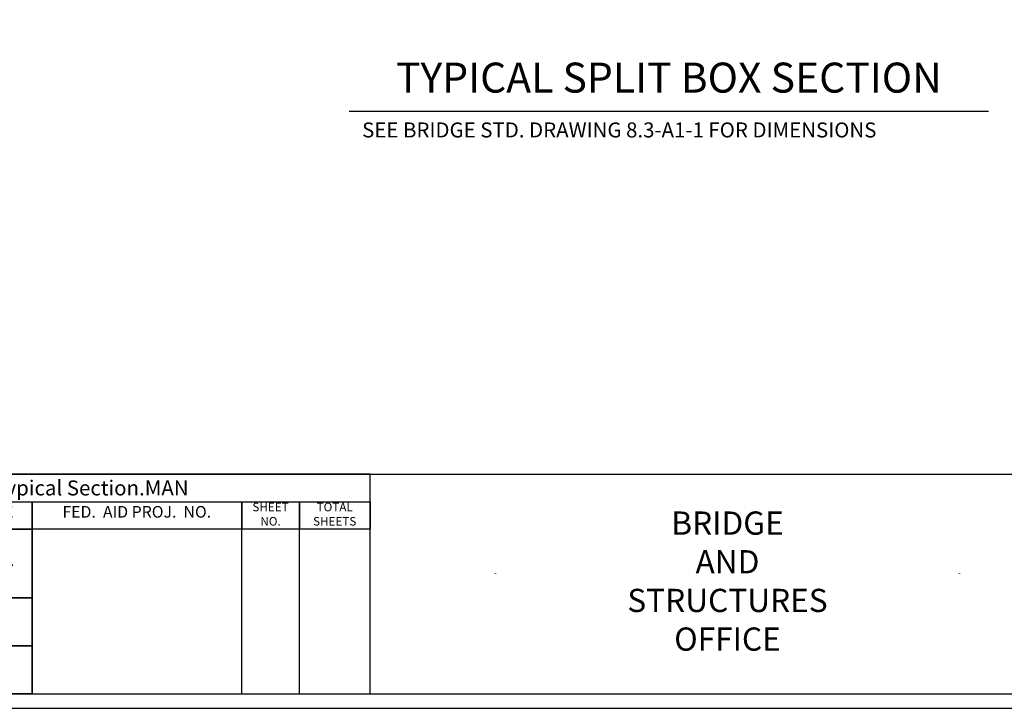
# Model space of a CAD drawing. Extents: x -0.02 to 2.72, y 0.07 to 2.12.
# Drawn here: x 0.91 to 1.65, y 0.07 to 0.58 of the extents above; entities that cross this region are included whole.
import ezdxf
from ezdxf.enums import TextEntityAlignment as Align

# ---------------------------------------------------------------- set-up
doc = ezdxf.new("R2010")
doc.units = 0
for name, pattern in [('B', [0]), ('BLANK', [0]), ('C', [0]), ('D', [0]), ('DEFAULT', [0]), ('E', [0])]:
    doc.linetypes.add(name, pattern=pattern)
doc.layers.get('0').update_dxf_attribs({"linetype": 'CONTINUOUS'})
for name, color, linetype in [('TABLOID_BORDER', 2, 'CONTINUOUS'), ('TABLOID_GRAPHICS', 1, 'CONTINUOUS'), ('TABLOID_NAMES', 3, 'CONTINUOUS')]:
    doc.layers.add(name, color=color, linetype=linetype)
doc.styles.add('BR25', font='BridgeTech.ttf')
doc.styles.add('BR35', font='BridgeTech.ttf')
doc.styles.add('BR50', font='BridgeTech.ttf')
doc.styles.add('BR70', font='BridgeTech.ttf')
doc.styles.add('PROJECT', font='arial.ttf', dxfattribs={"width": 0.990517})
doc.styles.add('SHEET12', font='Bridge.ttf', dxfattribs={"width": 0.998576})
doc.styles.add('SHEET9', font='Bridge.ttf', dxfattribs={"width": 0.999208})

# ---------------------------------------------------------------- blocks, each defined once
blk = doc.blocks.new('BLK_MTEXT_')
at = {"insert": (0, 0), "char_height": 0.017318, "attachment_point": 5, "style": 'PROJECT'}
blk.add_mtext('BRIDGE\\PAND\\PSTRUCTURES\\POFFICE', dxfattribs=at)
blk = doc.blocks.new('BORDER_GRAPH')
at = {"linetype": 'D'}
blk.add_line((0.06282, 0.24456), (2.60049, 0.24456), dxfattribs=at)
at = {"linetype": 'B'}
for p, q in [((0.92397, 0.08052), (0.92397, 0.22406)), ((1.08045, 0.08052), (1.08045, 0.22406)), ((1.12342, 0.08052), (1.12342, 0.22406)), ((1.17625, 0.08052), (1.17625, 0.22406)), ((0.8117, 0.15229), (0.92397, 0.15229))]:
    blk.add_line(p, q, dxfattribs=at)
blk.add_lwpolyline([(0.75885, 0.22406), (1.17625, 0.22406), (1.17625, 0.24456), (0.75885, 0.24456), (0.73265, 0.24456), (0.4485, 0.24456), (0.39618, 0.24456), (0.39618, 0.22406), (0.4485, 0.22406)], dxfattribs=at)
for points in [[(0.86093, 0.22406), (0.92397, 0.22406), (0.92397, 0.20355), (0.86093, 0.20355)], [(0.92397, 0.22406), (1.08045, 0.22406), (1.08045, 0.20355), (0.92397, 0.20355)], [(1.08045, 0.22406), (1.12342, 0.22406), (1.12342, 0.20355), (1.08045, 0.20355)], [(1.12342, 0.22406), (1.17625, 0.22406), (1.17625, 0.20355), (1.12342, 0.20355)], [(0.92397, 0.15229), (0.86093, 0.15229), (0.86093, 0.20355), (0.92397, 0.20355)], [(0.8117, 0.15229), (0.92397, 0.15229), (0.92397, 0.1164), (0.8117, 0.1164)], [(0.92397, 0.08052), (0.8117, 0.08052), (0.8117, 0.1164), (0.92397, 0.1164)]]:
    blk.add_lwpolyline(points, close=True, dxfattribs=at)
at = {"layer": 'TABLOID_BORDER', "xscale": 0.9872566270447056}
blk.add_blockref('BLK_MTEXT_', (1.44295, 0.16254), dxfattribs=at)
blk = doc.blocks.new('BORDER_OUTLINE')
at = {"linetype": 'E'}
blk.add_lwpolyline([(0.06282, 0.08052), (2.6875, 0.08052), (2.6875, 1.80296), (0.06282, 1.80296)], close=True, dxfattribs=at)
blk = doc.blocks.new('BORDER_REGION')
for s, insert, char_height, attachment_point, style in [('REGION\\PNO.', (0.83632, 0.21393), 0.006399, 5, 'SHEET9'), ('STATE', (0.89242, 0.20946), 0.00867, 8, 'SHEET12'), ('FED.  AID PROJ.  NO.', (1.00212, 0.20944), 0.0086696, 8, 'SHEET12'), ('SHEET\\PNO.', (1.10191, 0.21393), 0.006399, 5, 'SHEET9'), ('TOTAL\\PSHEETS', (1.14981, 0.21393), 0.006399, 5, 'SHEET9'), ('10', (0.83631, 0.1792), 0.00867, 5, 'SHEET12'), ('WASH.', (0.89242, 0.1792), 0.00867, 5, 'SHEET12'), ('JOB NUMBER', (0.8678, 0.14709), 0.00867, 2, 'SHEET12')]:
    blk.add_mtext(s, dxfattribs=dict(insert=insert, char_height=char_height, attachment_point=attachment_point, style=style))
blk = doc.blocks.new('BORDER_STAMP')
at = {"linetype": 'BLANK'}
blk.add_line((0.0947701, -0.0460321), (0.0982055, -0.0460321), dxfattribs=at)
blk = doc.blocks.new('BDM_BIG_BORDER')
at = {"color": 1, "linetype": 'BLANK'}
blk.add_lwpolyline([(-0.01722, 0.06982), (2.71667, 0.06982), (2.71667, 2.11546), (-0.01722, 2.11546)], close=True, dxfattribs=at)
blk = doc.blocks.new('BORDER_NAMES')
at = {"insert": (0.39618, 0.23431), "char_height": 0.01119587, "attachment_point": 4, "style": 'BR35'}
blk.add_mtext('\\fBridgeTech|b0|i1|c0|p66;M:\\\\STANDARDS\\\\Buried Structures\\\\BURIED STRUCTURES\\\\8.3_A2_3 SB Typical Section.MAN', dxfattribs=at)
at = {"style": 'BR35', "flags": 3}
for tag in ['OPRN', 'OJOB', 'OSRN', 'OPT1', 'OPT2', 'OPT3', 'OFIL', 'OSHT', 'OCHK', 'OCHD', 'OTT1', 'ODGD', 'ODTD']:
    blk.add_attdef(tag, (0, 0), '', height=2.5, dxfattribs=at)
at = {"style": 'BR35', "width": 0.97133, "flags": 2}
for tag, p in [('OBPE', (0.19739, 0.13525)), ('OPRP', (0.19739, 0.11474)), ('OARC', (0.19739, 0.09424))]:
    blk.add_attdef(tag, text='', height=0.0112, dxfattribs=at).set_placement(p, align=Align.TOP_LEFT)
for tag, p in [('OBPD', (0.39095, 0.13525)), ('OPRD', (0.39095, 0.11347)), ('OARD', (0.39095, 0.0926))]:
    blk.add_attdef(tag, text='', height=0.0112, dxfattribs=at).set_placement(p, align=Align.TOP_RIGHT)
at = {"flags": 2}
for tag, height, style, width, p in [('OFED', 0.00782, 'BR25', 0.819248, (0.86731, 0.127)), ('OTT2', 0.01564, 'BR50', 0.890062, (2.35403, 0.0951))]:
    blk.add_attdef(tag, text='', height=height, dxfattribs=dict(at, style=style, width=width)).set_placement(p, align=Align.MIDDLE_CENTER)
blk = doc.blocks.new('NO_NAME')
at = {"linetype": 'DEFAULT'}
for centre in [(95.239, 12.795), (121.203, 12.795)]:
    blk.add_circle(centre, 0.00328, dxfattribs=at)
blk = doc.blocks.new('NO_NAME$1')
at = {"color": 5, "linetype": 'C'}
blk.add_line((37.142, 16.498), (52.406, 16.498), dxfattribs=at)
at = {"color": 5, "insert": (44.774, 17.657), "char_height": 0.71654, "attachment_point": 2, "style": 'BR70'}
blk.add_mtext('TYPICAL SPLIT BOX SECTION', dxfattribs=at)
at = {"color": 3, "insert": (37.449, 16.228), "char_height": 0.35827, "attachment_point": 1, "style": 'BR35'}
blk.add_mtext('\\fBridgeTech|b0|i1|c0|p66;SEE BRIDGE STD. DRAWING 8.3-A1-1 FOR DIMENSIONS', dxfattribs=at)

msp = doc.modelspace()

# ---------------------------------------------------------------- block references
at = {"layer": 'TABLOID_BORDER'}
for name in ['BDM_BIG_BORDER', 'BORDER_GRAPH', 'BORDER_OUTLINE', 'BORDER_REGION']:
    msp.add_blockref(name, (0, 0), dxfattribs=at)
at = {"layer": 'TABLOID_BORDER', "xscale": 99.99999999999996, "yscale": 99.99999999999996, "zscale": 99.99999999999996}
msp.add_blockref('BORDER_STAMP', (-8.30076, 4.84777), dxfattribs=at)
at = {"layer": 'TABLOID_GRAPHICS', "xscale": 0.03125, "yscale": 0.03125, "zscale": 0.03125}
msp.add_blockref('NO_NAME$1', (0, 0), dxfattribs=at)
at = {"layer": 'TABLOID_NAMES'}
msp.add_blockref('BORDER_NAMES', (0, 0), dxfattribs=at)
at = {"layer": 'TABLOID_NAMES', "xscale": 0.01333333333333333, "yscale": 0.01333333333333333, "zscale": 0.01333333333333333}
msp.add_blockref('NO_NAME', (0, 0), dxfattribs=at)

doc.saveas('drawing.dxf')
